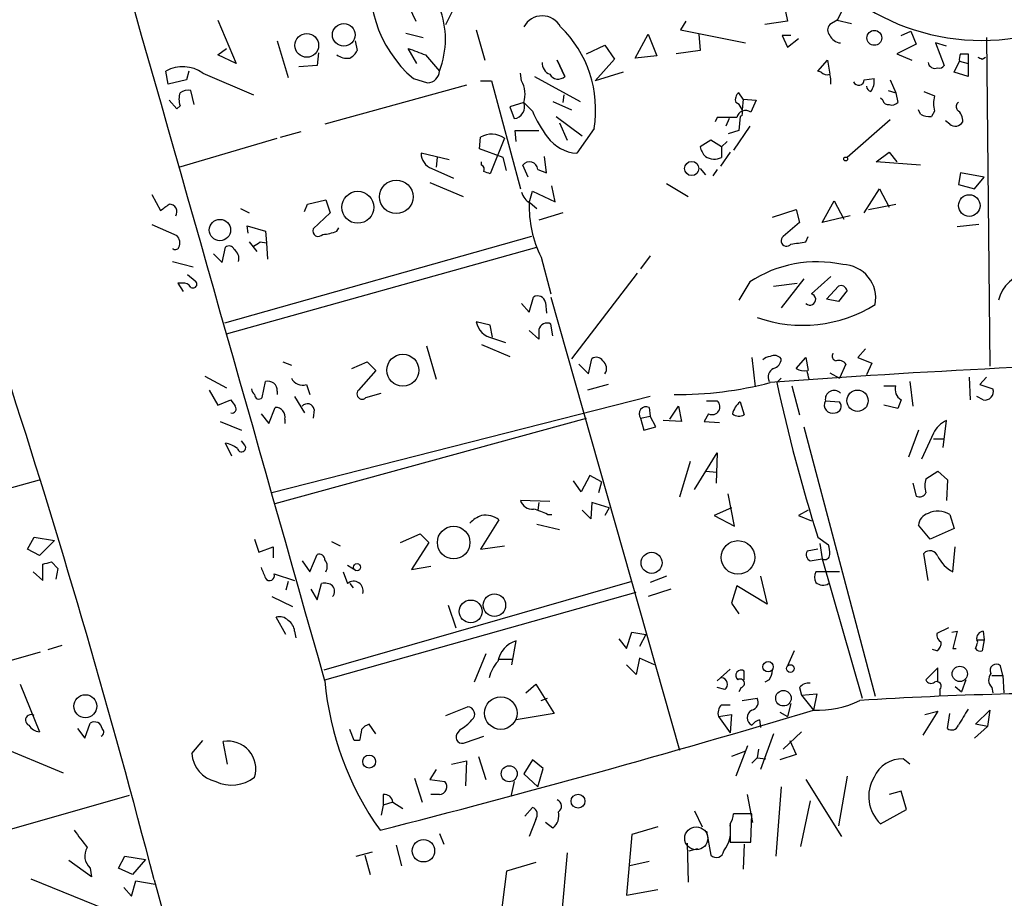
# Model space of a CAD drawing. Extents: x 6 to 741, y 6 to 941.
# Drawn here: x 599 to 676, y 627 to 695 of the extents above; entities that cross this region are included whole.
import ezdxf

# ---------------------------------------------------------------- set-up
doc = ezdxf.new("R2010")
doc.units = 0
doc.header["$MEASUREMENT"] = 0
doc.layers.add('MAIN', color=5, linetype='CONTINUOUS')

msp = doc.modelspace()

# ---------------------------------------------------------------- linework, layer by layer
at = {"layer": 'MAIN'}
for p, q in [((663.8713, 697.1453), (662.94, 695.2826)), ((629.412, 696.2986), (629.92, 695.1979)), ((632.2907, 694.9439), (632.968, 696.2986)), ((658.876, 695.9599), (659.0453, 695.1979)), ((614.426, 695.2826), (615.8653, 691.8959)), ((651.0867, 695.1979), (650.6633, 694.5206)), ((659.0453, 695.1979), (657.2673, 694.9439)), ((662.94, 695.2826), (662.3473, 694.9439)), ((662.94, 695.2826), (664.0407, 695.0286)), ((629.158, 694.2666), (630.5127, 693.9279)), ((634.6613, 694.5206), (635.3387, 692.1499)), ((647.1073, 692.3193), (648.1233, 694.1819)), ((648.1233, 694.1819), (648.8007, 692.4886)), ((650.6633, 694.5206), (655.7433, 693.5046)), ((652.1027, 694.1819), (652.1873, 692.9119)), ((659.2993, 694.0973), (658.622, 694.0973)), ((658.622, 694.0973), (659.0453, 693.1659)), ((667.9353, 694.0973), (668.6973, 694.4359)), ((668.6973, 694.4359), (669.1207, 693.4199)), ((619.0827, 693.6739), (619.9293, 690.7953)), ((625.1787, 693.6739), (625.348, 692.9119)), ((643.2973, 692.6579), (644.7367, 693.3353)), ((644.7367, 693.3353), (645.4987, 692.2346)), ((659.0453, 693.1659), (659.892, 693.8433)), ((669.1207, 693.4199), (667.5967, 692.6579)), ((671.4913, 693.2506), (670.6447, 693.5046)), ((670.6447, 693.5046), (671.322, 691.7266)), ((674.624, 693.9279), (674.878, 668.1893)), ((614.426, 692.5733), (615.1033, 693.0813)), ((615.8653, 691.8959), (614.426, 692.5733)), ((622.3, 692.7426), (622.2153, 691.7266)), ((630.0047, 691.8959), (629.3273, 693.0813)), ((630.682, 692.5733), (631.7827, 691.3033)), ((652.1873, 692.9119), (650.3247, 692.6579)), ((667.5967, 692.6579), (668.782, 692.1499)), ((672.592, 692.6579), (673.1847, 692.6579)), ((673.1847, 692.6579), (673.1847, 690.8799)), ((641.604, 690.8799), (641.0113, 692.1499)), ((641.0113, 692.1499), (641.604, 690.8799)), ((645.4987, 692.2346), (643.9747, 690.5413)), ((648.8007, 692.4886), (647.1073, 692.3193)), ((661.416, 691.3033), (662.178, 692.1499)), ((662.178, 692.1499), (662.3473, 691.0493)), ((672.084, 691.2186), (672.5073, 692.0653)), ((672.5073, 692.0653), (673.1847, 691.8959)), ((674.2853, 692.2346), (674.5393, 692.4039)), ((610.5313, 690.2873), (610.362, 691.3033)), ((612.14, 691.3033), (611.9707, 690.6259)), ((613.2407, 691.1339), (617.22, 689.4406)), ((622.2153, 691.7266), (620.776, 691.6419)), ((638.2173, 690.5413), (638.1327, 691.1339)), ((646.176, 691.2186), (643.9747, 690.5413)), ((661.67, 691.2186), (661.416, 691.3033)), ((673.1847, 690.8799), (672.084, 691.2186)), ((611.9707, 690.6259), (610.5313, 690.2873)), ((633.8993, 690.2026), (622.808, 687.1546)), ((629.7507, 690.7106), (630.8513, 690.3719)), ((635, 690.5413), (635.8467, 690.5413)), ((635.8467, 690.5413), (638.1327, 682.0746)), ((639.2333, 690.8799), (642.7893, 688.9326)), ((665.0567, 690.6259), (665.8187, 690.7106)), ((667.0887, 690.6259), (667.512, 689.6099)), ((612.5633, 688.6786), (612.3093, 689.7793)), ((641.5193, 689.4406), (641.4347, 688.8479)), ((655.574, 689.1019), (655.2353, 689.6099)), ((666.9193, 689.7793), (667.512, 689.6099)), ((667.512, 689.6099), (667.6813, 688.8479)), ((669.7133, 689.6946), (670.56, 689.3559)), ((611.2087, 688.3399), (610.616, 689.0173)), ((638.3867, 688.8479), (637.286, 688.5093)), ((639.064, 688.1706), (638.3867, 688.8479)), ((640.6727, 688.9326), (642.112, 688.2553)), ((655.574, 689.1019), (655.4893, 688.2553)), ((655.574, 689.1019), (656.59, 689.0173)), ((656.59, 689.0173), (656.1667, 688.0859)), ((666.496, 689.0173), (666.3267, 689.1866)), ((611.4627, 688.5939), (611.2087, 688.3399)), ((637.286, 688.5093), (637.6247, 687.5779)), ((669.4593, 687.9166), (669.29, 688.2553)), ((670.56, 688.1706), (670.306, 687.7473)), ((640.9267, 687.7473), (642.9587, 686.2233)), ((641.1807, 687.2393), (641.7733, 685.8846)), ((653.542, 687.6626), (653.3727, 687.3239)), ((654.4733, 687.5779), (654.2193, 686.9853)), ((655.32, 687.7473), (655.2353, 686.6466)), ((655.4893, 687.8319), (655.32, 687.7473)), ((667.0887, 687.4933), (663.702, 684.5299)), ((671.7453, 687.1546), (671.4067, 687.4086)), ((619.3367, 686.1386), (620.9453, 686.5619)), ((637.794, 685.7999), (637.7093, 686.6466)), ((637.7093, 686.6466), (639.572, 686.6466)), ((643.89, 686.8159), (642.5353, 684.8686)), ((655.2353, 686.6466), (654.3887, 686.3926)), ((656.082, 686.9853), (654.812, 685.1226)), ((611.378, 683.7679), (619.0827, 686.0539)), ((634.9153, 685.2073), (635, 686.1386)), ((636.8627, 686.0539), (635.762, 683.2599)), ((653.034, 685.8846), (652.1873, 685.3766)), ((653.8807, 685.3766), (653.034, 685.8846)), ((654.304, 685.7999), (653.8807, 685.3766)), ((632.5447, 684.3606), (630.3433, 684.8686)), ((636.778, 684.5299), (634.9153, 685.2073)), ((654.558, 684.9533), (653.796, 683.8526)), ((653.8807, 685.3766), (653.8807, 684.5299)), ((665.988, 684.1913), (667.004, 684.9533)), ((667.004, 684.9533), (667.5967, 684.1913)), ((631.6133, 684.5299), (631.5287, 683.7679)), ((635.0847, 683.9373), (635.0847, 684.1913)), ((637.032, 683.5139), (636.778, 684.5299)), ((640.1647, 683.3446), (639.9953, 684.6146)), ((669.4593, 683.9373), (665.988, 684.1913)), ((631.19, 683.6833), (632.8833, 682.9213)), ((638.7253, 683.0059), (638.302, 683.9373)), ((639.4873, 683.5986), (640.1647, 683.3446)), ((652.1873, 683.6833), (652.6107, 683.1753)), ((653.542, 683.5986), (653.2033, 683.0906)), ((672.592, 683.3446), (672.4227, 682.4133)), ((674.4547, 683.0059), (672.592, 683.3446)), ((631.0207, 682.5826), (633.6453, 681.4819)), ((649.5627, 682.4979), (651.256, 681.4819)), ((673.6927, 682.0746), (674.4547, 683.0059)), ((638.81, 680.9739), (639.064, 681.9053)), ((639.064, 681.9053), (640.842, 681.0586)), ((640.842, 681.0586), (640.588, 682.3286)), ((665.0567, 680.2119), (666.242, 682.0746)), ((666.242, 682.0746), (667.004, 680.6353)), ((672.4227, 682.4133), (673.6927, 682.0746)), ((609.2613, 681.6513), (609.9387, 680.3813)), ((621.4533, 680.8893), (622.8927, 681.2279)), ((622.8927, 681.2279), (623.2313, 680.2119)), ((638.8947, 680.9739), (639.4027, 680.5506)), ((661.7547, 679.4499), (662.686, 681.1433)), ((662.686, 681.1433), (663.448, 679.7039)), ((616.204, 680.5506), (616.8813, 680.2119)), ((621.1993, 680.2966), (621.4533, 680.8893)), ((623.2313, 680.2119), (621.8767, 678.9419)), ((641.4347, 680.2119), (639.572, 679.6193)), ((657.86, 679.8733), (659.7227, 680.4659)), ((659.7227, 680.4659), (659.9767, 679.4499)), ((665.3953, 680.4659), (667.512, 680.8893)), ((659.9767, 679.4499), (658.7067, 678.3493)), ((663.956, 679.9579), (661.7547, 679.4499)), ((609.2613, 679.2806), (611.2087, 678.4339)), ((616.7967, 678.6033), (616.712, 679.1959)), ((616.712, 679.1959), (618.1513, 678.7726)), ((618.1513, 678.7726), (618.236, 677.8413)), ((623.7393, 678.7726), (623.9087, 679.0266)), ((674.0313, 679.2806), (672.338, 679.1113)), ((638.9793, 678.3493), (614.934, 671.5759)), ((616.8813, 677.9259), (617.474, 677.1639)), ((617.728, 677.9259), (618.236, 677.8413)), ((660.4847, 677.9259), (660.654, 678.3493)), ((614.7647, 676.3173), (615.0187, 677.5026)), ((615.1033, 670.7293), (639.4027, 677.5026)), ((618.236, 677.8413), (618.3207, 676.5713)), ((610.87, 676.4019), (612.4787, 675.9786)), ((614.0873, 676.9946), (614.7647, 676.3173)), ((639.7413, 676.7406), (640.5033, 673.8619)), ((648.2927, 676.8253), (647.5307, 675.8093)), ((612.0553, 675.3859), (612.648, 674.8779)), ((647.2767, 675.4706), (642.112, 668.7819)), ((656.082, 674.7933), (655.2353, 673.3539)), ((660.3153, 675.0473), (658.5373, 672.7613)), ((662.432, 675.2166), (660.908, 673.8619)), ((611.632, 674.7086), (611.2933, 674.7086)), ((611.2933, 674.7086), (611.7167, 674.0313)), ((657.9447, 674.4546), (659.8073, 674.7086)), ((662.0933, 673.4386), (663.0247, 674.4546)), ((663.702, 674.1159), (663.0247, 673.2693)), ((638.81, 672.4226), (639.1487, 673.6079)), ((640.5033, 673.6079), (650.5787, 638.1326)), ((663.0247, 673.2693), (662.0933, 673.4386)), ((638.2173, 673.0999), (638.81, 672.4226)), ((640.08, 673.1846), (640.1647, 672.3379)), ((635.762, 671.4066), (634.6613, 671.6606)), ((635.9313, 670.4753), (635.762, 671.4066)), ((639.572, 670.3059), (638.81, 670.9833)), ((639.572, 671.0679), (639.572, 670.3059)), ((640.6727, 670.5599), (640.5033, 671.4913)), ((635.9313, 670.3906), (636.9473, 670.0519)), ((630.7667, 669.7979), (631.5287, 667.1733)), ((635.0847, 669.8826), (637.286, 668.9513)), ((665.1413, 669.5439), (664.5487, 668.8666)), ((643.4667, 667.5966), (643.7207, 668.7819)), ((656.2513, 668.8666), (656.5053, 666.5806)), ((659.7227, 668.0199), (660.4847, 668.8666)), ((660.4847, 668.8666), (660.654, 667.8506)), ((664.5487, 668.8666), (665.6493, 668.4433)), ((619.506, 668.5279), (620.1833, 668.2739)), ((624.9247, 668.0199), (626.11, 668.5279)), ((626.7873, 667.8506), (625.4327, 666.3266)), ((626.11, 668.5279), (626.7873, 667.8506)), ((642.7047, 668.3586), (643.4667, 667.5966)), ((663.6173, 668.3586), (663.1093, 667.2579)), ((665.6493, 668.4433), (665.226, 667.5119)), ((613.41, 667.4273), (615.1033, 666.4959)), ((658.5373, 667.2579), (658.1987, 666.9193)), ((662.3473, 667.6813), (663.1093, 667.2579)), ((673.2693, 667.3426), (673.354, 665.5646)), ((674.624, 667.3426), (674.116, 666.7499)), ((613.7487, 666.3266), (614.426, 665.1413)), ((617.8973, 665.7339), (618.1513, 667.0039)), ((621.3687, 666.7499), (621.6227, 665.9879)), ((644.9907, 666.7499), (643.382, 666.3266)), ((659.384, 666.6653), (659.9767, 664.3793)), ((666.5807, 666.6653), (667.512, 666.6653)), ((668.6127, 667.0039), (668.8667, 665.0566)), ((674.116, 666.7499), (675.132, 666.4113)), ((614.426, 665.1413), (615.442, 665.5646)), ((648.2927, 665.8186), (618.6593, 658.2833)), ((619.0827, 666.2419), (619.0827, 665.9879)), ((620.4373, 665.8186), (621.1993, 664.5486)), ((626.0253, 665.7339), (627.2107, 666.0726)), ((667.9353, 665.5646), (667.6813, 664.8873)), ((674.37, 665.5646), (673.862, 665.8186)), ((618.4053, 663.7019), (618.9133, 664.9719)), ((621.9613, 664.8026), (621.8767, 664.1253)), ((648.208, 664.9719), (648.2927, 664.2946)), ((649.8167, 664.0406), (650.494, 665.0566)), ((650.494, 665.0566), (650.748, 663.8713)), ((652.6953, 665.4799), (653.542, 665.4799)), ((655.32, 665.3953), (655.6587, 664.3793)), ((662.0087, 665.4799), (663.1093, 665.3953)), ((667.6813, 664.8873), (666.5807, 665.1413)), ((617.8127, 664.4639), (618.4053, 663.7019)), ((618.9133, 657.4366), (643.2973, 664.1253)), ((619.6753, 664.0406), (619.6753, 663.7019)), ((647.5307, 664.1253), (648.2927, 664.2946)), ((647.5307, 664.1253), (647.7847, 663.1939)), ((648.716, 663.4479), (648.2927, 664.2946)), ((652.8647, 664.4639), (652.526, 663.8713)), ((614.5953, 663.8713), (616.2887, 663.1939)), ((647.7847, 663.1939), (648.716, 663.4479)), ((650.748, 663.8713), (649.3087, 663.9559)), ((652.526, 663.8713), (653.7113, 663.7866)), ((660.3153, 663.4479), (665.9033, 642.3659)), ((671.2373, 661.8393), (671.4913, 663.9559)), ((669.29, 663.1939), (668.528, 661.0773)), ((670.4753, 662.9399), (669.544, 660.9079)), ((670.4753, 662.5166), (671.322, 662.5166)), ((615.5267, 661.1619), (615.0187, 662.1779)), ((616.5427, 662.0086), (616.2887, 662.3473)), ((651.764, 658.5373), (653.542, 661.4159)), ((653.542, 661.4159), (653.4573, 659.0453)), ((651.4253, 660.7386), (650.5787, 657.9446)), ((643.5513, 659.6379), (642.874, 658.3679)), ((644.4827, 659.1299), (643.5513, 659.6379)), ((652.6107, 659.9766), (653.542, 659.8919)), ((669.8827, 659.3839), (670.814, 659.9766)), ((670.814, 659.9766), (671.576, 659.2993)), ((580.8133, 653.7959), (600.456, 659.2993)), ((642.874, 658.3679), (642.2813, 659.2146)), ((644.4827, 659.1299), (644.2287, 658.2833)), ((668.8667, 659.0453), (669.1207, 658.0293)), ((671.576, 659.2993), (671.4913, 657.6906)), ((654.8967, 655.6586), (654.3887, 658.1986)), ((640.4187, 657.6059), (638.1327, 657.6906)), ((639.572, 657.5213), (639.4873, 656.9286)), ((643.7207, 657.5213), (643.636, 656.2513)), ((645.0753, 657.0979), (643.7207, 657.5213)), ((645.0753, 657.0979), (644.7367, 656.5053)), ((654.6427, 657.0979), (653.288, 656.5053)), ((640.2493, 656.5899), (640.588, 656.5899)), ((643.636, 656.2513), (642.9587, 656.9286)), ((653.288, 656.5053), (654.8967, 655.6586)), ((660.654, 656.9286), (659.892, 656.5053)), ((659.892, 656.5053), (660.908, 656.0819)), ((671.7453, 656.5899), (672.084, 655.4893)), ((636.4393, 656.1666), (635, 653.8806)), ((639.4027, 655.8279), (641.1807, 655.4046)), ((670.2213, 654.6426), (669.29, 655.7433)), ((599.5247, 653.8806), (600.0327, 654.8119)), ((600.0327, 654.8119), (601.6413, 654.5579)), ((628.7347, 654.3886), (630.2587, 655.0659)), ((630.2587, 655.0659), (630.936, 654.3886)), ((661.416, 654.8119), (662.2627, 654.2193)), ((672.084, 655.4893), (670.2213, 654.6426)), ((601.6413, 654.5579), (600.456, 653.3726)), ((617.3047, 654.6426), (617.6433, 653.6266)), ((617.6433, 653.6266), (618.744, 654.0499)), ((618.744, 654.0499), (618.744, 653.2033)), ((623.316, 654.4733), (623.9933, 654.1346)), ((630.936, 654.3886), (629.5813, 652.2719)), ((635, 653.8806), (636.8627, 654.1346)), ((661.5853, 654.3039), (661.7547, 653.1186)), ((671.9993, 652.1026), (672.1687, 654.0499)), ((600.456, 653.3726), (599.5247, 653.8806)), ((621.6227, 652.1026), (622.2153, 653.4573)), ((661.416, 653.8806), (660.5693, 653.7113)), ((670.052, 651.4253), (669.7133, 653.5419)), ((600.71, 651.4253), (600.71, 652.6953)), ((601.3873, 652.8646), (601.8953, 652.3566)), ((621.03, 652.9493), (621.6227, 652.1026)), ((624.586, 652.6106), (625.2633, 652.1873)), ((629.5813, 652.2719), (631.1053, 652.5259)), ((660.8233, 652.9493), (661.7547, 653.1186)), ((661.7547, 653.1186), (664.8873, 642.1966)), ((599.948, 652.1026), (600.71, 651.4253)), ((601.8953, 652.3566), (601.726, 651.5099)), ((618.8287, 651.9333), (620.4373, 651.4253)), ((624.2473, 652.1026), (624.586, 651.1713)), ((649.5627, 651.7639), (648.2927, 651.2559)), ((656.9287, 651.7639), (657.4367, 649.5626)), ((663.1093, 652.1026), (661.2467, 652.1026)), ((619.9293, 651.3406), (619.76, 650.6633)), ((622.2153, 649.9013), (622.554, 651.1713)), ((646.8533, 651.3406), (622.7233, 644.3979)), ((624.7553, 651.1713), (625.0093, 650.8326)), ((655.066, 651.0019), (654.6427, 649.6473)), ((657.4367, 649.5626), (655.066, 651.0019)), ((618.6593, 650.1553), (620.268, 649.3933)), ((621.7073, 650.7479), (622.2153, 649.9013)), ((622.808, 643.6359), (647.192, 650.4939)), ((649.9013, 650.7479), (648.1233, 650.1553)), ((632.46, 649.4779), (633.0527, 647.6999)), ((654.6427, 649.6473), (655.2353, 648.8006)), ((619.76, 647.1919), (618.998, 648.5466)), ((620.4373, 647.4459), (620.522, 646.9379)), ((646.43, 646.0913), (646.8533, 647.3613)), ((646.8533, 647.3613), (647.954, 647.1919)), ((647.954, 647.1919), (647.446, 646.2606)), ((671.6607, 647.6999), (670.7293, 647.2766)), ((671.9147, 647.3613), (672.338, 647.4459)), ((672.338, 647.4459), (671.9993, 646.0913)), ((674.37, 647.4459), (674.4547, 646.7686)), ((601.1333, 646.0066), (602.234, 646.3453)), ((637.4553, 644.8213), (637.794, 646.6839)), ((645.8373, 646.8533), (646.43, 646.0913)), ((673.9467, 646.5993), (673.862, 646.7686)), ((673.862, 646.7686), (674.4547, 646.7686)), ((674.4547, 646.7686), (674.2853, 645.9219)), ((574.802, 638.4713), (600.5407, 645.8373)), ((635.4233, 645.6679), (634.492, 643.4666)), ((659.5533, 645.9219), (659.0453, 644.7366)), ((670.7293, 645.9219), (670.3907, 646.0066)), ((671.9993, 646.0913), (672.2533, 646.0913)), ((636.4393, 645.2446), (637.4553, 645.2446)), ((647.192, 644.0593), (646.43, 644.8213)), ((647.446, 645.3293), (647.192, 644.0593)), ((648.6313, 644.8213), (647.446, 645.3293)), ((675.894, 643.9746), (675.7247, 644.7366)), ((654.558, 644.4826), (653.542, 643.5513)), ((655.6587, 643.6359), (655.6587, 644.3133)), ((670.814, 644.5673), (669.8827, 643.6359)), ((670.814, 643.4666), (670.814, 644.5673)), ((675.0473, 643.9746), (675.894, 643.9746)), ((675.894, 643.9746), (675.9787, 642.6199)), ((598.932, 643.2973), (600.456, 639.5719)), ((638.556, 642.6199), (639.318, 643.2973)), ((639.318, 643.2973), (640.7573, 641.0113)), ((657.606, 643.6359), (657.2673, 643.4666)), ((673.0153, 643.6359), (672.6767, 642.7046)), ((654.1347, 642.8739), (653.542, 643.0433)), ((655.4047, 643.0433), (655.2353, 642.7046)), ((659.9767, 643.0433), (660.146, 642.4506)), ((660.146, 642.4506), (661.3313, 642.5353)), ((660.146, 642.4506), (661.0773, 641.2653)), ((661.3313, 642.5353), (661.0773, 641.2653)), ((670.9833, 642.8739), (670.9833, 642.4506)), ((672.1687, 643.1279), (672.6767, 642.7046)), ((675.0473, 643.0433), (675.132, 642.6199)), ((639.7413, 642.0273), (640.2493, 642.1966)), ((653.8807, 641.6886), (654.558, 641.6886)), ((655.4893, 642.0273), (656.6747, 642.1966)), ((659.2993, 641.7733), (659.0453, 640.7573)), ((632.2907, 640.8419), (633.984, 641.5193)), ((640.7573, 641.0113), (637.794, 640.5033)), ((653.6267, 640.7573), (654.6427, 640.9266)), ((654.6427, 640.9266), (654.558, 639.4873)), ((658.4527, 641.0959), (659.0453, 640.7573)), ((670.814, 641.1806), (669.6287, 639.3179)), ((669.798, 640.9266), (670.814, 641.1806)), ((671.576, 639.8259), (671.7453, 641.0113)), ((673.7773, 640.1646), (674.878, 641.2653)), ((674.878, 641.2653), (674.7087, 639.9953)), ((604.012, 639.0639), (604.4353, 640.2493)), ((626.7873, 639.4026), (626.2793, 640.1646)), ((653.6267, 640.7573), (654.558, 639.4873)), ((656.844, 640.5033), (656.9287, 639.9106)), ((674.7087, 639.9953), (673.7773, 640.1646)), ((603.4193, 639.8259), (604.012, 639.0639)), ((625.094, 638.8946), (624.7553, 639.7413)), ((633.3913, 639.7413), (633.1373, 639.4026)), ((657.9447, 639.4026), (656.9287, 636.6086)), ((660.146, 639.5719), (658.7067, 638.2173)), ((674.7087, 639.9953), (673.6927, 639.0639)), ((595.9687, 638.9793), (602.3187, 636.3546)), ((612.394, 637.8786), (613.2407, 638.8946)), ((615.188, 637.0319), (614.8493, 638.8099)), ((625.5173, 638.8946), (625.094, 638.8946)), ((633.8147, 638.7253), (635.254, 639.2333)), ((659.2147, 638.8946), (659.7227, 637.7939)), ((655.7433, 638.0479), (654.6427, 637.6246)), ((655.9127, 638.4713), (654.9813, 636.1006)), ((656.7593, 638.2173), (656.6747, 637.5399)), ((659.7227, 637.7939), (658.4527, 637.3706)), ((632.714, 637.0319), (633.8993, 637.2859)), ((633.8993, 637.2859), (633.8147, 635.3386)), ((634.8307, 637.6246), (635.4233, 635.8466)), ((639.064, 637.3706), (638.3867, 636.2699)), ((639.9107, 636.6933), (639.064, 637.3706)), ((656.6747, 637.5399), (656.2513, 637.1166)), ((656.6747, 637.5399), (657.352, 637.4553)), ((668.6127, 637.0319), (668.1047, 637.4553)), ((631.5287, 636.6086), (631.0207, 635.8466)), ((638.3867, 636.2699), (639.4873, 635.2539)), ((639.4873, 635.2539), (639.9107, 636.6933)), ((629.8353, 635.9313), (630.428, 634.0686)), ((631.0207, 635.8466), (632.206, 635.6773)), ((637.6247, 635.6773), (637.3707, 634.4919)), ((660.4847, 635.8466), (663.2787, 631.3593)), ((663.702, 636.1006), (663.0247, 632.2059)), ((658.5373, 635.2539), (658.114, 629.8353)), ((667.9353, 634.9153), (667.004, 634.6613)), ((668.3587, 633.4759), (667.9353, 634.9153)), ((607.4833, 634.5766), (578.2733, 626.2793)), ((627.38, 634.6613), (627.38, 633.8146)), ((628.142, 634.0686), (627.38, 633.8146)), ((628.142, 634.0686), (628.904, 633.5606)), ((631.7827, 634.6613), (631.1053, 634.6613)), ((656.336, 632.4599), (655.9127, 634.6613)), ((660.8233, 634.1533), (660.0613, 630.5973)), ((627.38, 633.8146), (627.2107, 633.0526)), ((638.4713, 632.9679), (639.064, 633.6453)), ((651.764, 633.3913), (652.3567, 632.1213)), ((656.2513, 633.1373), (654.812, 633.1373)), ((656.1667, 630.9359), (656.2513, 633.1373)), ((666.3267, 632.3753), (668.3587, 633.4759)), ((639.318, 632.7139), (638.81, 631.3593)), ((640.6727, 632.0366), (640.08, 632.4599)), ((654.558, 632.3753), (654.558, 630.9359)), ((631.7827, 631.6133), (632.1213, 630.7666)), ((648.8853, 632.1213), (646.8533, 631.5286)), ((652.6953, 631.7826), (653.034, 629.9199)), ((646.8533, 631.5286), (646.43, 626.7873)), ((651.1713, 630.8513), (651.256, 627.8033)), ((654.558, 630.9359), (656.1667, 630.9359)), ((625.2633, 629.8353), (626.5333, 630.1739)), ((628.396, 630.6819), (628.8193, 629.0733)), ((641.7733, 630.0893), (641.35, 625.1786)), ((651.3407, 630.2586), (652.018, 630.4279)), ((655.6587, 630.7666), (655.574, 628.8193)), ((604.52, 628.2266), (602.742, 629.4966)), ((606.6367, 628.9039), (607.1447, 629.8353)), ((607.1447, 629.8353), (608.7533, 629.5813)), ((608.7533, 629.5813), (607.7373, 628.3959)), ((625.9407, 629.9199), (626.364, 628.3959)), ((639.318, 629.3273), (637.032, 628.6499)), ((648.208, 629.4119), (646.684, 629.0733)), ((604.4353, 628.9039), (604.52, 628.2266)), ((607.7373, 628.3959), (606.6367, 628.9039)), ((637.032, 628.6499), (636.3547, 623.3159)), ((599.7787, 628.0573), (605.6207, 625.6866)), ((607.6527, 626.7026), (607.9913, 627.8879)), ((607.9913, 627.8879), (609.5153, 627.6339)), ((607.06, 627.3799), (607.6527, 626.7026)), ((646.43, 626.7873), (648.8853, 627.2106))]:
    msp.add_line(p, q, dxfattribs=at)
for centre, radius in [((624.286, 694.1397), 0.8889), ((621.3877, 693.3157), 0.9305), ((665.8409, 693.904), 0.5828), ((651.542, 683.6732), 0.5577), ((663.5961, 684.4241), 0.1496), ((628.3976, 681.4542), 1.3133), ((625.3818, 680.6352), 1.2522), ((673.2777, 680.7729), 0.8448), ((614.5848, 678.8507), 0.8361), ((628.91, 667.8793), 1.2487), ((664.5228, 665.4896), 0.8344), ((632.8933, 654.3833), 1.2758), ((655.1628, 653.2221), 1.3128), ((648.3936, 652.7974), 0.8251), ((625.3244, 652.4586), 0.278), ((636.0837, 649.4828), 0.8811), ((634.2291, 648.9961), 0.8931), ((657.5146, 644.6626), 0.4051), ((659.257, 644.525), 0.2993), ((672.5366, 644.1035), 0.599), ((604.0492, 641.5735), 0.898), ((658.7205, 642.1971), 0.6066), ((636.5845, 641.0306), 1.2748), ((626.2757, 637.2401), 0.5083), ((637.2462, 636.2886), 0.6261), ((642.6356, 634.1402), 0.5432), ((630.5239, 630.2563), 0.8782)]:
    msp.add_circle(centre, radius, dxfattribs=at)
at = {"layer": 'MAIN', "color": 5}
msp.add_circle((651.8909, 631.2323), 0.8988, dxfattribs=at)
at = {"layer": 'MAIN'}
for centre, radius, start, end in [((-28265.0058, -7532.53), 30022.5597, 15.80303701, 16.03221985), ((674.2347, 710.9131), 17.2079, 207.425157, 279.229574), ((635.8824, 697.9972), 9.5232, 164.564099, 229.919269), ((625.39, 693.801), 6.8633, 338.658852, 21.340371), ((639.826, 693.9746), 1.6467, 29.066433, 150.933567), ((662.7918, 694.5206), 0.6138, 136.399434, 223.600566), ((635.0107, 688.2998), 9.0024, 350.512462, 45.991034), ((663.2856, 694.5366), 1.036, 205.08839, 264.927737), ((624.5436, 693.6315), 1.3292, 232.762832, 279.164681), ((624.0356, 693.6318), 1.4969, 298.737847, 331.253601), ((756.9963, 1031.48), 361.6809, 249.329818, 249.559015), ((673.4391, 692.2345), 0.947, 153.443066, 190.291859), ((640.7775, 691.9319), 0.9527, 177.070024, 247.876971), ((670.6023, 692.0737), 0.5581, 189.602401, 292.29135), ((716.446, 776.9792), 94.6529, 243.320357, 243.549513), ((611.6693, 688.975), 2.6702, 53.950225, 119.313454), ((630.7925, 691.3621), 0.9919, 273.398344, 356.601656), ((641.0795, 691.4412), 0.7683, 210.670866, 313.058871), ((662.1356, 691.6418), 0.6292, 222.268789, 289.661787), ((660.8671, 690.4991), 1.5792, 352.29219, 20.390429), ((670.9411, 692.0228), 0.4825, 254.728219, 322.130224), ((636.2484, 689.4892), 2.2324, 343.305427, 28.118233), ((664.6152, 690.632), 0.4415, 203.406467, 359.208421), ((664.5056, 690.4991), 1.33, 322.779434, 9.15), ((612.9438, 689.1019), 1.5658, 161.068631, 198.931369), ((612.0978, 688.636), 1.1627, 79.519291, 123.109188), ((655.6162, 689.0596), 0.6693, 124.689739, 198.440363), ((665.6675, 690.124), 0.4415, 180.791579, 256.536569), ((637.5145, 688.5076), 0.9362, 276.759892, 21.31388), ((654.643, 688.0437), 0.8725, 345.949421, 67.185141), ((666.9362, 689.1272), 0.4537, 194.017867, 278.59446), ((667.2157, 689.2711), 0.6292, 250.338213, 317.731211), ((672.4229, 688.7632), 1.9549, 162.351018, 197.646189), ((672.6766, 688.5093), 0.4232, 126.864482, 216.875312), ((646.5132, 691.1541), 8.0244, 201.826734, 218.684229), ((655.7521, 687.5213), 0.7005, 53.709224, 168.362832), ((670.1364, 689.101), 1.3643, 240.24418, 277.141165), ((671.7732, 687.4367), 0.9945, 353.487394, 55.395937), ((654.304, 306.6629), 381.0005, 89.885409, 90.114591), ((672.1856, 687.6457), 0.6595, 228.121907, 330.796046), ((635.8618, 684.5661), 1.7932, 56.069769, 118.724703), ((642.7589, 687.9635), 3.103, 216.023436, 265.867681), ((631.5815, 684.858), 1.2382, 179.509513, 251.567978), ((653.8139, 685.7818), 1.6763, 193.988163, 224.129898), ((638.8291, 683.5385), 0.661, 5.217189, 142.889118), ((653.327, 685.7915), 1.3777, 238.673933, 293.696052), ((634.9151, 683.5986), 0.3788, 333.45524, 63.401126), ((593.158, 556.3446), 133.8753, 71.443693, 71.672876), ((639.4734, 682.1312), 1.2939, 193.889111, 243.432969), ((647.657, 680.7011), 8.8512, 178.233826, 206.580394), ((483.2654, 849.9763), 211.6804, 306.75666, 306.985821), ((610.6209, 680.2877), 0.6016, 326.753729, 90.466661), ((622.2962, 678.7995), 0.443, 161.25013, 320.643246), ((622.4904, 681.6728), 3.1577, 272.691875, 293.297943), ((610.5947, 677.8412), 0.8534, 336.622441, 43.988752), ((532.824, 804.7566), 152.6261, 303.57027, 303.799453), ((658.9607, 678.0106), 0.4234, 126.867191, 323.124688), ((617.5675, 974.1876), 299.3541, 278.013484, 278.242669), ((611.0911, 677.6578), 0.3262, 227.33528, 331.588605), ((615.3009, 677.1922), 0.4195, 19.652905, 132.275526), ((615.2664, 676.6498), 0.8073, 342.117164, 57.849422), ((661.3312, 666.824), 9.5428, 77.704922, 123.372004), ((663.3207, 673.5173), 2.6309, 349.000141, 89.072232), ((678.4377, 672.6271), 2.9726, 99.912291, 165.847823), ((612.4787, 674.6239), 0.3053, 236.299523, 56.315138), ((611.7166, 674.0313), 0.6826, 29.738635, 97.11981), ((663.2363, 674.0313), 0.4732, 10.296185, 116.559637), ((639.4733, 673.0859), 0.6147, 9.240122, 121.874964), ((660.7993, 673.4237), 0.4515, 225.825634, 76.068406), ((660.2244, 682.1774), 10.7793, 250.773343, 301.791676), ((636.2701, 671.9994), 1.6441, 191.892248, 258.107752), ((640.1859, 670.9535), 0.6245, 59.451651, 169.444034), ((644.0632, 668.2932), 0.5968, 32.358529, 125.024268), ((644.1258, 668.0169), 0.7415, 325.471977, 53.456196), ((657.75, 667.9944), 0.9587, 93.546139, 132.848561), ((658.0152, 668.3728), 0.6633, 38.081055, 119.289525), ((711.5763, -58.5211), 727.439, 88.5890657, 94.2481201), ((657.7964, 668.7467), 0.7417, 281.532613, 2.720065), ((662.9259, 668.9936), 0.3875, 146.88812, 259.502061), ((663.067, 667.9777), 0.6693, 34.689739, 108.440363), ((658.2832, 667.3426), 0.7572, 116.554899, 206.571819), ((660.3575, 668.9931), 1.162, 236.884348, 280.502431), ((491.3055, 625.1561), 174.5653, 13.92763, 14.156781), ((621.0935, 667.7448), 1.0322, 208.143992, 285.462015), ((-45.6578, 458.3505), 676.6924, 14.5167795, 17.9066657), ((617.6008, 666.4534), 0.5517, 184.376403, 237.539959), ((618.3275, 666.269), 0.7557, 357.94485, 103.482758), ((625.729, 666.0302), 0.4191, 134.990333, 315), ((650.5266, 693.9319), 27.9465, 269.238739, 284.853644), ((792.9653, 696.2497), 137.9214, 192.278297, 197.484336), ((662.686, 665.6069), 0.6891, 42.51249, 190.620166), ((668.4373, 666.3894), 0.9656, 163.39681, 238.673952), ((674.5158, 666.1996), 0.6516, 257.068661, 18.960532), ((742.6228, 749.9932), 152.6537, 213.578079, 213.807241), ((617.6433, 665.9596), 0.3398, 175.222355, 318.376263), ((615.5479, 664.8449), 0.3147, 250.332702, 42.282263), ((618.9405, 664.2168), 0.7556, 346.515474, 92.063), ((621.4425, 664.7347), 0.5232, 7.45643, 142.032818), ((647.9751, 664.464), 0.5588, 65.365948, 217.312882), ((653.1362, 665.0167), 0.6158, 243.842682, 48.779065), ((656.4574, 664.0172), 1.7868, 129.534195, 165.522795), ((662.554, 665.1487), 0.638, 148.726673, 289.85498), ((662.7618, 665.0432), 0.4947, 271.030888, 45.376725), ((655.2627, 665.1887), 0.9011, 233.547217, 296.070252), ((672.4653, 661.9659), 2.2156, 116.079309, 153.920691), ((614.5326, 659.8723), 2.3563, 53.019707, 78.094435), ((616.2746, 661.8158), 0.3303, 190.677194, 35.721221), ((671.5336, 658.8336), 1.7402, 161.565051, 198.434949), ((669.3747, 658.5374), 0.5681, 243.43946, 333.425927), ((639.013, 657.9105), 0.9074, 194.025523, 278.600703), ((636.0016, 654.0362), 2.6338, 110.372473, 134.567756), ((635.381, 654.8121), 1.7189, 51.998723, 99.925917), ((637.1594, 650.2001), 7.0977, 64.193096, 73.723392), ((670.3851, 655.6247), 1.1015, 107.602583, 173.818923), ((670.8192, 655.0447), 1.8014, 59.064061, 115.206541), ((660.3987, 653.6267), 1.9559, 355.031528, 17.636421), ((622.347, 653.0151), 0.4614, 2.33528, 106.58506), ((661.0774, 653.4573), 0.5681, 153.43946, 243.425927), ((661.9664, 653.436), 0.3815, 236.297437, 3.200657), ((670.1875, 653.0847), 0.6587, 17.970034, 136.045652), ((673.2706, 654.5592), 2.7661, 207.36174, 242.63826), ((558.731, 822.0755), 174.5047, 283.919645, 284.148868), ((829.6353, 736.6593), 227.9506, 201.682146, 201.911352), ((622.1777, 652.5071), 0.8215, 330.501672, 39.888624), ((618.4759, 651.7922), 0.38, 211.330933, 21.798609), ((662.2624, 651.6792), 1.1004, 157.370923, 202.624271), ((622.8079, 650.2395), 0.9658, 52.133342, 105.242111), ((622.9425, 650.5786), 0.6238, 317.267248, 42.732752), ((625.0715, 650.6236), 0.7319, 342.973822, 131.554877), ((661.8182, 651.9756), 0.919, 231.547583, 298.927431), ((619.252, 647.6436), 0.938, 43.777634, 105.710475), ((619.337, 647.3615), 1.1035, 4.386361, 57.538365), ((671.4066, 647.192), 0.6826, 172.88019, 240.261365), ((674.4239, 646.8763), 0.5721, 95.405678, 190.850351), ((638.338, 644.7489), 2.01, 105.702635, 170.654367), ((670.3907, 646.5146), 0.6826, 299.738635, 7.12814), ((546.862, 688.6953), 133.8753, 341.443693, 341.672876), ((674.116, 646.2607), 0.3787, 206.571817, 296.551521), ((638.3892, 643.1745), 2.7843, 136.945849, 166.90559), ((675.386, 644.3858), 0.4876, 46.005377, 209.746339), ((655.4047, 643.9746), 0.4234, 53.132809, 233.132809), ((656.3354, 644.4828), 1.527, 326.315136, 356.812677), ((675.6242, 643.6412), 0.8308, 142.767362, 226.024075), ((646.3581, 645.6147), 23.6403, 185.007324, 215.557766), ((653.8127, 643.2864), 0.5233, 307.975814, 82.534135), ((655.3436, 643.3678), 0.3303, 280.663358, 125.735304), ((660.7265, 642.3961), 0.9905, 84.391856, 139.200438), ((670.2778, 643.777), 0.4195, 199.652905, 312.275527), ((670.7124, 643.1279), 0.3714, 316.844093, 114.225635), ((684.309, 323.4417), 319.1874, 89.565181, 93.518897), ((654.5297, 641.0113), 0.938, 133.777634, 195.710475), ((656.0905, 641.9003), 0.655, 284.210201, 26.893637), ((661.4053, 648.7766), 7.5184, 267.499623, 296.142787), ((599.7917, 640.4772), 0.4372, 56.54259, 245.340196), ((419.9331, 1446.3994), 840.471, 284.2716787, 286.6733851), ((633.9718, 640.9508), 0.5686, 308.101204, 88.770622), ((656.5583, 640.6726), 0.6675, 117.382739, 242.617261), ((990.3034, 450.2151), 370.2658, 148.921655, 149.150838), ((600.5408, 640.6729), 1.1043, 212.481141, 265.595723), ((604.7598, 639.7271), 0.6148, 9.246327, 121.857207), ((626.6186, 639.0632), 1.1525, 107.122101, 143.958372), ((631.9511, 642.4519), 3.0695, 297.982668, 320.592127), ((657.1827, 639.4026), 1.1516, 107.103826, 143.975919), ((671.9086, 640.2554), 0.5432, 232.2462, 341.151467), ((605.1268, 639.5578), 0.3598, 295.56059, 48.177331), ((837.2528, 596.9728), 215.8457, 168.571561, 168.80077), ((633.5747, 639.1627), 0.4989, 151.256631, 298.753438), ((615.2158, 636.656), 2.1849, 342.963405, 99.656758), ((614.8041, 638.0293), 2.4149, 183.577962, 256.898326), ((668.0366, 635.0284), 2.4279, 88.392674, 155.999411), ((615.5028, 638.348), 2.9471, 244.9871, 307.691513), ((631.7434, 635.2739), 0.6138, 273.670654, 41.089329), ((668.3184, 634.509), 2.9188, 148.917068, 226.971394), ((627.4645, 633.9837), 0.6828, 7.14271, 97.108365), ((640.8388, 633.7527), 0.515, 299.9657, 70.428505), ((638.8416, 633.0843), 0.6035, 322.135009, 68.374896), ((639.868, 633.0104), 1.2632, 309.568638, 13.561008), ((653.2874, 633.2222), 1.527, 326.315136, 356.812677), ((942.34, 885.1837), 423.3305, 216.754624, 216.983812), ((651.9143, 631.872), 2.6766, 322.931026, 8.997443), ((605.2549, 629.8577), 1.2576, 148.616653, 229.327544), ((653.4671, 630.314), 0.5856, 222.300675, 354.570801), ((6260.6037, 2196.7547), 5864.8814, 195.51480943, 196.3759096)]:
    msp.add_arc(centre, radius, start, end, dxfattribs=at)

doc.saveas('drawing.dxf')
